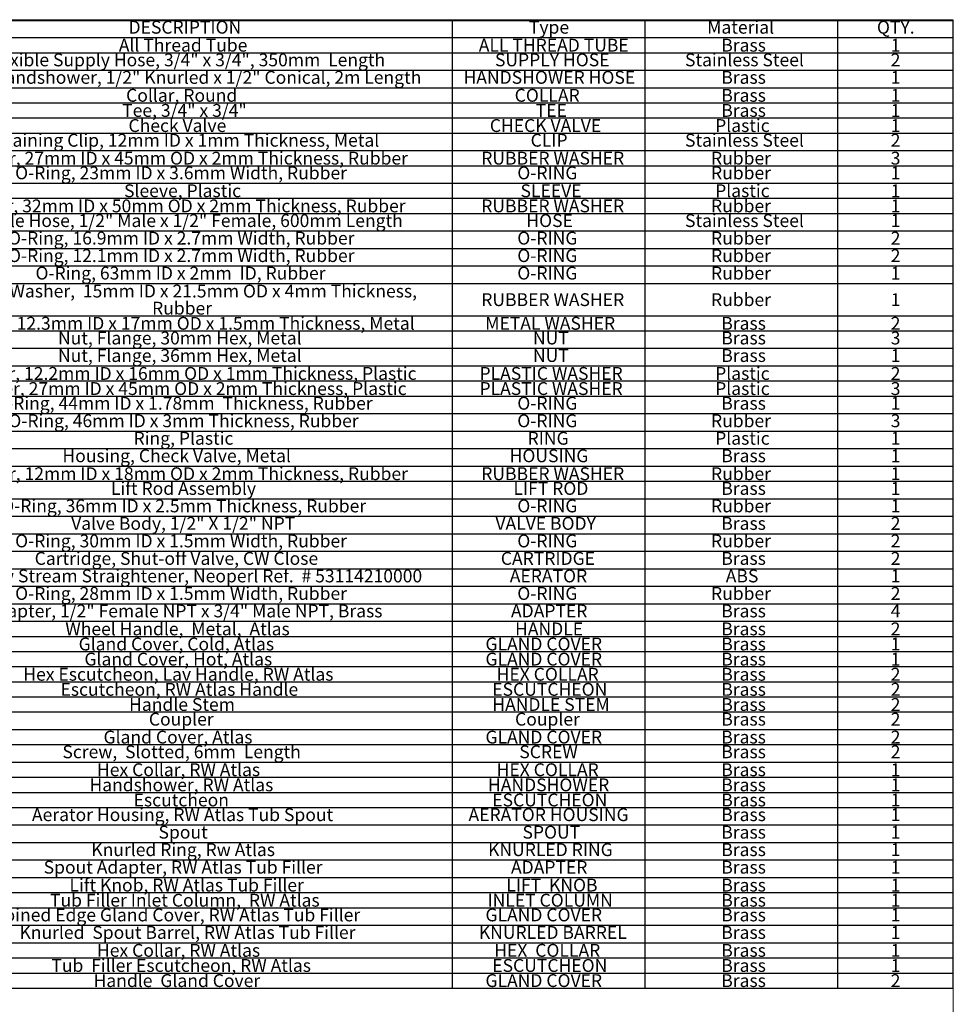
# Paper-space layout 'BOM' of a CAD drawing. Units: inches. Extents: x -15.3 to 42.9, y 1.2 to 53.8.
# Drawn here: x 10.3 to 40.6, y 21.9 to 53.8 of the extents above; entities that cross this region are included whole.
import ezdxf

# ---------------------------------------------------------------- set-up
doc = ezdxf.new("R2010")
doc.units = ezdxf.units.IN
doc.header["$MEASUREMENT"] = 0
doc.layers.add('SLD-0', color=179, linetype='Continuous')
doc.styles.add('SLDTEXTSTYLE0', font='TXT', dxfattribs={"width": 0.75})
doc.styles.add('SLDTEXTSTYLE1', font='TXT', dxfattribs={"width": 0.69697})
doc.styles.add('SLDTEXTSTYLE5', font='TXT', dxfattribs={"width": 0.7})

# ---------------------------------------------------------------- blocks, each defined once
blk = doc.blocks.new('SW_TABLEANNOTATION_0')
at = {"layer": 'SLD-0', "color": 0, "ltscale": 5}
for p, q in [((38.75, 0), (0, 0)), ((22.5, 0), (22.5, -0.567)), ((28.75, 0), (28.75, -0.567)), ((35, 0), (35, -0.567)), ((38.75, -31.375), (38.75, 0)), ((0, -0.567), (38.75, -0.567)), ((22.5, -0.567), (22.5, -31.375)), ((28.75, -0.567), (28.75, -31.375)), ((35, -0.567), (35, -31.375)), ((0, -1.057), (38.75, -1.057)), ((0, -1.625), (38.75, -1.625)), ((0, -2.192), (38.75, -2.192)), ((0, -2.682), (38.75, -2.682)), ((0, -3.172), (38.75, -3.172)), ((0, -3.662), (38.75, -3.662)), ((0, -4.23), (38.75, -4.23)), ((0, -4.72), (38.75, -4.72)), ((0, -5.287), (38.75, -5.287)), ((0, -5.777), (38.75, -5.777)), ((0, -6.267), (38.75, -6.267)), ((0, -6.834), (38.75, -6.834)), ((0, -7.402), (38.75, -7.402)), ((0, -7.969), (38.75, -7.969)), ((0, -8.536), (38.75, -8.536)), ((0, -9.582), (38.75, -9.582)), ((0, -10.072), (38.75, -10.072)), ((0, -10.639), (38.75, -10.639)), ((0, -11.207), (38.75, -11.207)), ((0, -11.697), (38.75, -11.697)), ((0, -12.187), (38.75, -12.187)), ((0, -12.754), (38.75, -12.754)), ((0, -13.322), (38.75, -13.322)), ((0, -13.889), (38.75, -13.889)), ((0, -14.456), (38.75, -14.456)), ((0, -14.946), (38.75, -14.946)), ((0, -15.514), (38.75, -15.514)), ((0, -16.081), (38.75, -16.081)), ((0, -16.648), (38.75, -16.648)), ((0, -17.216), (38.75, -17.216)), ((0, -17.783), (38.75, -17.783)), ((0, -18.351), (38.75, -18.351)), ((0, -18.918), (38.75, -18.918)), ((0, -19.485), (38.75, -19.485)), ((0, -19.975), (38.75, -19.975)), ((0, -20.465), (38.75, -20.465)), ((0, -20.955), (38.75, -20.955)), ((0, -21.445), (38.75, -21.445)), ((0, -21.935), (38.75, -21.935)), ((0, -22.425), (38.75, -22.425)), ((0, -22.993), (38.75, -22.993)), ((0, -23.483), (38.75, -23.483)), ((0, -24.05), (38.75, -24.05)), ((0, -24.54), (38.75, -24.54)), ((0, -25.03), (38.75, -25.03)), ((0, -25.52), (38.75, -25.52)), ((0, -26.088), (38.75, -26.088)), ((0, -26.655), (38.75, -26.655)), ((0, -27.222), (38.75, -27.222)), ((0, -27.79), (38.75, -27.79)), ((0, -28.28), (38.75, -28.28)), ((0, -28.77), (38.75, -28.77)), ((0, -29.337), (38.75, -29.337)), ((0, -29.904), (38.75, -29.904)), ((0, -30.394), (38.75, -30.394)), ((0, -30.885), (38.75, -30.885)), ((0, -31.375), (38.75, -31.375))]:
    blk.add_line(p, q, dxfattribs=at)
at = {"layer": 'SLD-0', "color": 0, "ltscale": 5, "attachment_point": 1}
for s, insert, char_height, style in [('Material', (30.77, -0.024), 0.4167, 'SLDTEXTSTYLE0'), ('DESCRIPTION', (12.006, -0.024), 0.41667, 'SLDTEXTSTYLE0'), ('Type', (24.988, -0.024), 0.4167, 'SLDTEXTSTYLE0'), ('QTY.', (36.274, -0.024), 0.4167, 'SLDTEXTSTYLE0'), ('All Thread Tube', (11.69, -0.606), 0.41667, 'SLDTEXTSTYLE0'), ('ALL THREAD TUBE', (23.362, -0.606), 0.41667, 'SLDTEXTSTYLE0'), ('Brass', (31.227, -0.606), 0.4167, 'SLDTEXTSTYLE0'), ('1', (36.721, -0.606), 0.417, 'SLDTEXTSTYLE0'), ('Flexible Supply Hose, 3/4" x 3/4", 350mm  Length', (7.371, -1.082), 0.41667, 'SLDTEXTSTYLE0'), ('SUPPLY HOSE', (23.888, -1.082), 0.41667, 'SLDTEXTSTYLE0'), ('Stainless Steel', (30.05, -1.082), 0.41667, 'SLDTEXTSTYLE0'), ('2', (36.721, -1.082), 0.417, 'SLDTEXTSTYLE0'), ('Hose, Handshower, 1/2" Knurled x 1/2" Conical, 2m Length', (5.976, -1.649), 0.41667, 'SLDTEXTSTYLE0'), ('HANDSHOWER HOSE', (22.868, -1.649), 0.41667, 'SLDTEXTSTYLE0'), ('Brass', (31.227, -1.649), 0.4167, 'SLDTEXTSTYLE0'), ('1', (36.721, -1.649), 0.417, 'SLDTEXTSTYLE0'), ('Collar, Round', (11.926, -2.231), 0.41667, 'SLDTEXTSTYLE0'), ('COLLAR', (24.527, -2.231), 0.4167, 'SLDTEXTSTYLE0'), ('Brass', (31.227, -2.231), 0.4167, 'SLDTEXTSTYLE0'), ('1', (36.721, -2.231), 0.417, 'SLDTEXTSTYLE0'), ('Tee, 3/4" x 3/4"', (11.799, -2.721), 0.41667, 'SLDTEXTSTYLE0'), ('TEE', (25.209, -2.721), 0.4167, 'SLDTEXTSTYLE0'), ('Brass', (31.227, -2.721), 0.4167, 'SLDTEXTSTYLE0'), ('1', (36.721, -2.721), 0.417, 'SLDTEXTSTYLE0'), ('Check Valve', (12.003, -3.211), 0.41667, 'SLDTEXTSTYLE0'), ('Plastic', (31.028, -3.211), 0.4167, 'SLDTEXTSTYLE0'), ('CHECK VALVE', (23.721, -3.211), 0.41667, 'SLDTEXTSTYLE0'), ('1', (36.721, -3.211), 0.417, 'SLDTEXTSTYLE0'), ('Retaining Clip, 12mm ID x 1mm Thickness, Metal', (7.353, -3.687), 0.41667, 'SLDTEXTSTYLE0'), ('CLIP', (25.044, -3.687), 0.4167, 'SLDTEXTSTYLE0'), ('Stainless Steel', (30.05, -3.687), 0.41667, 'SLDTEXTSTYLE0'), ('2', (36.721, -3.687), 0.417, 'SLDTEXTSTYLE0'), ('Washer, 27mm ID x 45mm OD x 2mm Thickness, Rubber', (6.382, -4.268), 0.41667, 'SLDTEXTSTYLE0'), ('RUBBER WASHER', (23.444, -4.268), 0.41667, 'SLDTEXTSTYLE0'), ('Rubber', (30.894, -4.268), 0.4167, 'SLDTEXTSTYLE0'), ('3', (36.721, -4.268), 0.417, 'SLDTEXTSTYLE0'), ('O-Ring, 23mm ID x 3.6mm Width, Rubber', (8.328, -4.744), 0.41667, 'SLDTEXTSTYLE0'), ('O-RING', (24.612, -4.744), 0.4167, 'SLDTEXTSTYLE0'), ('Rubber', (30.894, -4.744), 0.4167, 'SLDTEXTSTYLE0'), ('1', (36.721, -4.744), 0.417, 'SLDTEXTSTYLE0'), ('Sleeve, Plastic', (11.86, -5.325), 0.41667, 'SLDTEXTSTYLE0'), ('SLEEVE', (24.716, -5.325), 0.4167, 'SLDTEXTSTYLE0'), ('Plastic', (31.028, -5.325), 0.4167, 'SLDTEXTSTYLE0'), ('1', (36.721, -5.325), 0.417, 'SLDTEXTSTYLE0'), ('Washer, 32mm ID x 50mm OD x 2mm Thickness, Rubber', (6.306, -5.815), 0.41667, 'SLDTEXTSTYLE0'), ('RUBBER WASHER', (23.444, -5.815), 0.41667, 'SLDTEXTSTYLE0'), ('Rubber', (30.894, -5.815), 0.4167, 'SLDTEXTSTYLE0'), ('1', (36.721, -5.815), 0.417, 'SLDTEXTSTYLE0'), ('Flexible Hose, 1/2" Male x 1/2" Female, 600mm Length', (6.579, -6.291), 0.41667, 'SLDTEXTSTYLE0'), ('HOSE', (24.906, -6.291), 0.4167, 'SLDTEXTSTYLE0'), ('Stainless Steel', (30.05, -6.291), 0.41667, 'SLDTEXTSTYLE0'), ('1', (36.721, -6.291), 0.417, 'SLDTEXTSTYLE0'), ('O-Ring, 16.9mm ID x 2.7mm Width, Rubber', (8.097, -6.859), 0.41667, 'SLDTEXTSTYLE0'), ('O-RING', (24.612, -6.859), 0.4167, 'SLDTEXTSTYLE0'), ('Rubber', (30.894, -6.859), 0.4167, 'SLDTEXTSTYLE0'), ('2', (36.721, -6.859), 0.417, 'SLDTEXTSTYLE0'), ('O-Ring, 12.1mm ID x 2.7mm Width, Rubber', (8.097, -7.426), 0.41667, 'SLDTEXTSTYLE0'), ('O-RING', (24.612, -7.426), 0.4167, 'SLDTEXTSTYLE0'), ('Rubber', (30.894, -7.426), 0.4167, 'SLDTEXTSTYLE0'), ('2', (36.721, -7.426), 0.417, 'SLDTEXTSTYLE0'), ('O-Ring, 63mm ID x 2mm  ID, Rubber', (8.988, -7.993), 0.41667, 'SLDTEXTSTYLE1'), ('Rubber', (30.894, -7.993), 0.4167, 'SLDTEXTSTYLE0'), ('O-RING', (24.612, -7.993), 0.4167, 'SLDTEXTSTYLE0'), ('1', (36.721, -7.993), 0.417, 'SLDTEXTSTYLE0'), ('Rubber Washer,  15mm ID x 21.5mm OD x 4mm Thickness,', (6.075, -8.575), 0.41667, 'SLDTEXTSTYLE0'), ('RUBBER WASHER', (23.444, -8.853), 0.41667, 'SLDTEXTSTYLE0'), ('Rubber', (30.894, -8.853), 0.4167, 'SLDTEXTSTYLE0'), ('1', (36.721, -8.853), 0.417, 'SLDTEXTSTYLE0'), ('Rubber', (12.769, -9.13), 0.4167, 'SLDTEXTSTYLE0'), ('Washer, 12.3mm ID x 17mm OD x 1.5mm Thickness, Metal', (6.126, -9.62), 0.41667, 'SLDTEXTSTYLE0'), ('METAL WASHER', (23.573, -9.62), 0.41667, 'SLDTEXTSTYLE0'), ('Brass', (31.227, -9.62), 0.4167, 'SLDTEXTSTYLE0'), ('2', (36.721, -9.62), 0.417, 'SLDTEXTSTYLE0'), ('Nut, Flange, 30mm Hex, Metal', (9.719, -10.096), 0.41667, 'SLDTEXTSTYLE0'), ('NUT', (25.119, -10.096), 0.4167, 'SLDTEXTSTYLE0'), ('Brass', (31.227, -10.096), 0.4167, 'SLDTEXTSTYLE0'), ('3', (36.721, -10.096), 0.417, 'SLDTEXTSTYLE0'), ('Nut, Flange, 36mm Hex, Metal', (9.719, -10.664), 0.41667, 'SLDTEXTSTYLE0'), ('NUT', (25.119, -10.664), 0.4167, 'SLDTEXTSTYLE0'), ('Brass', (31.227, -10.664), 0.4167, 'SLDTEXTSTYLE0'), ('1', (36.721, -10.664), 0.417, 'SLDTEXTSTYLE0'), ('Washer, 12.2mm ID x 16mm OD x 1mm Thickness, Plastic', (6.365, -11.245), 0.41667, 'SLDTEXTSTYLE0'), ('PLASTIC WASHER', (23.386, -11.245), 0.41667, 'SLDTEXTSTYLE0'), ('Plastic', (31.028, -11.245), 0.4167, 'SLDTEXTSTYLE0'), ('2', (36.721, -11.245), 0.417, 'SLDTEXTSTYLE0'), ('Washer, 27mm ID x 45mm OD x 2mm Thickness, Plastic', (6.516, -11.735), 0.41667, 'SLDTEXTSTYLE0'), ('PLASTIC WASHER', (23.386, -11.735), 0.41667, 'SLDTEXTSTYLE0'), ('Plastic', (31.028, -11.735), 0.4167, 'SLDTEXTSTYLE0'), ('3', (36.721, -11.735), 0.417, 'SLDTEXTSTYLE0'), ('O-Ring, 44mm ID x 1.78mm  Thickness, Rubber', (7.645, -12.211), 0.41667, 'SLDTEXTSTYLE0'), ('O-RING', (24.612, -12.211), 0.4167, 'SLDTEXTSTYLE0'), ('Brass', (31.227, -12.211), 0.4167, 'SLDTEXTSTYLE0'), ('1', (36.721, -12.211), 0.417, 'SLDTEXTSTYLE0'), ('O-Ring, 46mm ID x 3mm Thickness, Rubber', (8.107, -12.779), 0.41667, 'SLDTEXTSTYLE0'), ('Rubber', (30.894, -12.779), 0.4167, 'SLDTEXTSTYLE0'), ('O-RING', (24.612, -12.779), 0.4167, 'SLDTEXTSTYLE0'), ('3', (36.721, -12.779), 0.417, 'SLDTEXTSTYLE0'), ('Ring, Plastic', (12.169, -13.346), 0.41667, 'SLDTEXTSTYLE0'), ('RING', (24.946, -13.346), 0.4167, 'SLDTEXTSTYLE0'), ('Plastic', (31.028, -13.346), 0.4167, 'SLDTEXTSTYLE0'), ('1', (36.721, -13.346), 0.417, 'SLDTEXTSTYLE0'), ('Housing, Check Valve, Metal', (9.861, -13.913), 0.41667, 'SLDTEXTSTYLE0'), ('HOUSING', (24.363, -13.913), 0.4167, 'SLDTEXTSTYLE0'), ('Brass', (31.227, -13.913), 0.4167, 'SLDTEXTSTYLE0'), ('1', (36.721, -13.913), 0.417, 'SLDTEXTSTYLE0'), ('Washer, 12mm ID x 18mm OD x 2mm Thickness, Rubber', (6.382, -14.495), 0.41667, 'SLDTEXTSTYLE0'), ('RUBBER WASHER', (23.444, -14.495), 0.41667, 'SLDTEXTSTYLE0'), ('Rubber', (30.894, -14.495), 0.4167, 'SLDTEXTSTYLE0'), ('1', (36.721, -14.495), 0.417, 'SLDTEXTSTYLE0'), ('Lift Rod Assembly', (11.435, -14.971), 0.41667, 'SLDTEXTSTYLE0'), ('LIFT ROD', (24.487, -14.971), 0.4167, 'SLDTEXTSTYLE0'), ('Brass', (31.227, -14.971), 0.4167, 'SLDTEXTSTYLE0'), ('1', (36.721, -14.971), 0.417, 'SLDTEXTSTYLE0'), ('O-Ring, 36mm ID x 2.5mm Thickness, Rubber', (7.876, -15.538), 0.41667, 'SLDTEXTSTYLE0'), ('O-RING', (24.612, -15.538), 0.4167, 'SLDTEXTSTYLE0'), ('Rubber', (30.894, -15.538), 0.4167, 'SLDTEXTSTYLE0'), ('1', (36.721, -15.538), 0.417, 'SLDTEXTSTYLE0'), ('Valve Body, 1/2" X 1/2" NPT', (10.146, -16.105), 0.41667, 'SLDTEXTSTYLE0'), ('VALVE BODY', (23.903, -16.105), 0.4167, 'SLDTEXTSTYLE0'), ('Brass', (31.227, -16.105), 0.4167, 'SLDTEXTSTYLE0'), ('2', (36.721, -16.105), 0.417, 'SLDTEXTSTYLE0'), ('O-Ring, 30mm ID x 1.5mm Width, Rubber', (8.328, -16.673), 0.41667, 'SLDTEXTSTYLE0'), ('O-RING', (24.612, -16.673), 0.4167, 'SLDTEXTSTYLE0'), ('Rubber', (30.894, -16.673), 0.4167, 'SLDTEXTSTYLE0'), ('2', (36.721, -16.673), 0.417, 'SLDTEXTSTYLE0'), ('Cartridge, Shut-off Valve, CW Close', (8.961, -17.24), 0.41667, 'SLDTEXTSTYLE0'), ('CARTRIDGE', (24.077, -17.24), 0.4167, 'SLDTEXTSTYLE0'), ('Brass', (31.227, -17.24), 0.4167, 'SLDTEXTSTYLE0'), ('2', (36.721, -17.24), 0.417, 'SLDTEXTSTYLE0'), ('Full Flow Stream Straightener, Neoperl Ref.  # 53114210000', (5.908, -17.808), 0.41667, 'SLDTEXTSTYLE0'), ('AERATOR', (24.368, -17.808), 0.4167, 'SLDTEXTSTYLE0'), ('ABS', (31.372, -17.808), 0.4167, 'SLDTEXTSTYLE0'), ('1', (36.721, -17.808), 0.417, 'SLDTEXTSTYLE0'), ('O-Ring, 28mm ID x 1.5mm Width, Rubber', (8.328, -18.375), 0.41667, 'SLDTEXTSTYLE0'), ('O-RING', (24.612, -18.375), 0.4167, 'SLDTEXTSTYLE0'), ('Rubber', (30.894, -18.375), 0.4167, 'SLDTEXTSTYLE0'), ('2', (36.721, -18.375), 0.417, 'SLDTEXTSTYLE0'), ('Adapter, 1/2" Female NPT x 3/4" Male NPT, Brass', (7.377, -18.942), 0.41667, 'SLDTEXTSTYLE0'), ('ADAPTER', (24.407, -18.942), 0.4167, 'SLDTEXTSTYLE0'), ('Brass', (31.227, -18.942), 0.4167, 'SLDTEXTSTYLE0'), ('4', (36.721, -18.942), 0.417, 'SLDTEXTSTYLE0'), ('Wheel Handle,  Metal,  Atlas', (9.956, -19.524), 0.41667, 'SLDTEXTSTYLE0'), ('HANDLE', (24.54, -19.524), 0.4167, 'SLDTEXTSTYLE0'), ('Brass', (31.227, -19.524), 0.4167, 'SLDTEXTSTYLE0'), ('2', (36.721, -19.524), 0.417, 'SLDTEXTSTYLE0'), ('Gland Cover, Cold, Atlas', (10.387, -20.014), 0.41667, 'SLDTEXTSTYLE0'), ('GLAND COVER', (23.579, -20.014), 0.41667, 'SLDTEXTSTYLE0'), ('Brass', (31.227, -20.014), 0.4167, 'SLDTEXTSTYLE0'), ('1', (36.721, -20.014), 0.417, 'SLDTEXTSTYLE0'), ('Gland Cover, Hot, Atlas', (10.575, -20.504), 0.41667, 'SLDTEXTSTYLE0'), ('GLAND COVER', (23.579, -20.504), 0.41667, 'SLDTEXTSTYLE0'), ('Brass', (31.227, -20.504), 0.4167, 'SLDTEXTSTYLE0'), ('1', (36.721, -20.504), 0.417, 'SLDTEXTSTYLE0'), ('Hex Escutcheon, Lav Handle, RW Atlas', (8.593, -20.994), 0.41667, 'SLDTEXTSTYLE0'), ('HEX COLLAR', (23.942, -20.994), 0.4167, 'SLDTEXTSTYLE0'), ('Brass', (31.227, -20.994), 0.4167, 'SLDTEXTSTYLE0'), ('2', (36.721, -20.994), 0.417, 'SLDTEXTSTYLE0'), ('Escutcheon, RW Atlas Handle', (9.799, -21.484), 0.41667, 'SLDTEXTSTYLE0'), ('ESCUTCHEON', (23.8, -21.484), 0.4167, 'SLDTEXTSTYLE0'), ('Brass', (31.227, -21.484), 0.4167, 'SLDTEXTSTYLE0'), ('2', (36.721, -21.484), 0.417, 'SLDTEXTSTYLE0'), ('Handle Stem', (12.024, -21.974), 0.41667, 'SLDTEXTSTYLE0'), ('HANDLE STEM', (23.802, -21.974), 0.41667, 'SLDTEXTSTYLE0'), ('Brass', (31.227, -21.974), 0.4167, 'SLDTEXTSTYLE0'), ('2', (36.721, -21.974), 0.417, 'SLDTEXTSTYLE0'), ('Coupler', (12.664, -22.45), 0.4167, 'SLDTEXTSTYLE0'), ('Coupler', (24.539, -22.45), 0.4167, 'SLDTEXTSTYLE0'), ('Brass', (31.227, -22.45), 0.4167, 'SLDTEXTSTYLE0'), ('2', (36.721, -22.45), 0.417, 'SLDTEXTSTYLE0'), ('Gland Cover, Atlas', (11.194, -23.031), 0.41667, 'SLDTEXTSTYLE0'), ('GLAND COVER', (23.579, -23.031), 0.41667, 'SLDTEXTSTYLE0'), ('Brass', (31.227, -23.031), 0.4167, 'SLDTEXTSTYLE0'), ('2', (36.721, -23.031), 0.417, 'SLDTEXTSTYLE0'), ('Screw,  Slotted, 6mm  Length', (9.861, -23.507), 0.41667, 'SLDTEXTSTYLE0'), ('SCREW', (24.677, -23.507), 0.4167, 'SLDTEXTSTYLE0'), ('Brass', (31.227, -23.507), 0.4167, 'SLDTEXTSTYLE0'), ('2', (36.721, -23.507), 0.417, 'SLDTEXTSTYLE0'), ('Hex Collar, RW Atlas', (10.982, -24.089), 0.41667, 'SLDTEXTSTYLE0'), ('HEX COLLAR', (23.942, -24.089), 0.4167, 'SLDTEXTSTYLE0'), ('Brass', (31.227, -24.089), 0.4167, 'SLDTEXTSTYLE0'), ('1', (36.721, -24.089), 0.417, 'SLDTEXTSTYLE0'), ('Handshower, RW Atlas', (10.739, -24.579), 0.41667, 'SLDTEXTSTYLE0'), ('HANDSHOWER', (23.663, -24.579), 0.4167, 'SLDTEXTSTYLE0'), ('Brass', (31.227, -24.579), 0.4167, 'SLDTEXTSTYLE0'), ('1', (36.721, -24.579), 0.417, 'SLDTEXTSTYLE0'), ('Escutcheon', (12.17, -25.069), 0.4167, 'SLDTEXTSTYLE0'), ('ESCUTCHEON', (23.8, -25.069), 0.4167, 'SLDTEXTSTYLE0'), ('Brass', (31.227, -25.069), 0.4167, 'SLDTEXTSTYLE0'), ('1', (36.721, -25.069), 0.417, 'SLDTEXTSTYLE0'), ('Aerator Housing, RW Atlas Tub Spout', (8.873, -25.545), 0.41667, 'SLDTEXTSTYLE0'), ('AERATOR HOUSING', (23.029, -25.545), 0.41667, 'SLDTEXTSTYLE0'), ('Brass', (31.227, -25.545), 0.4167, 'SLDTEXTSTYLE0'), ('1', (36.721, -25.545), 0.417, 'SLDTEXTSTYLE0'), ('Spout', (12.977, -26.112), 0.4167, 'SLDTEXTSTYLE0'), ('SPOUT', (24.78, -26.112), 0.4167, 'SLDTEXTSTYLE0'), ('Brass', (31.227, -26.112), 0.4167, 'SLDTEXTSTYLE0'), ('1', (36.721, -26.112), 0.417, 'SLDTEXTSTYLE0'), ('Knurled Ring, Rw Atlas', (10.798, -26.679), 0.41667, 'SLDTEXTSTYLE0'), ('KNURLED RING', (23.665, -26.679), 0.41667, 'SLDTEXTSTYLE0'), ('Brass', (31.227, -26.679), 0.4167, 'SLDTEXTSTYLE0'), ('1', (36.721, -26.679), 0.417, 'SLDTEXTSTYLE0'), ('Spout Adapter, RW Atlas Tub Filler', (9.253, -27.247), 0.41667, 'SLDTEXTSTYLE0'), ('ADAPTER', (24.407, -27.247), 0.4167, 'SLDTEXTSTYLE0'), ('Brass', (31.227, -27.247), 0.4167, 'SLDTEXTSTYLE0'), ('1', (36.721, -27.247), 0.417, 'SLDTEXTSTYLE0'), ('Lift Knob, RW Atlas Tub Filler', (10.089, -27.828), 0.41667, 'SLDTEXTSTYLE0'), ('LIFT  KNOB', (24.257, -27.828), 0.4167, 'SLDTEXTSTYLE5'), ('Brass', (31.227, -27.828), 0.4167, 'SLDTEXTSTYLE0'), ('1', (36.721, -27.828), 0.417, 'SLDTEXTSTYLE0'), ('Tub Filler Inlet Column,  RW Atlas', (9.458, -28.318), 0.41667, 'SLDTEXTSTYLE0'), ('INLET COLUMN', (23.645, -28.318), 0.41667, 'SLDTEXTSTYLE0'), ('Brass', (31.227, -28.318), 0.4167, 'SLDTEXTSTYLE0'), ('1', (36.721, -28.318), 0.417, 'SLDTEXTSTYLE0'), ('Coined Edge Gland Cover, RW Atlas Tub Filler', (7.623, -28.794), 0.41667, 'SLDTEXTSTYLE0'), ('GLAND COVER', (23.579, -28.794), 0.41667, 'SLDTEXTSTYLE0'), ('Brass', (31.227, -28.794), 0.4167, 'SLDTEXTSTYLE0'), ('1', (36.721, -28.794), 0.417, 'SLDTEXTSTYLE0'), ('Knurled  Spout Barrel, RW Atlas Tub Filler', (8.468, -29.361), 0.41667, 'SLDTEXTSTYLE0'), ('KNURLED BARREL', (23.365, -29.361), 0.41667, 'SLDTEXTSTYLE0'), ('Brass', (31.227, -29.361), 0.4167, 'SLDTEXTSTYLE0'), ('1', (36.721, -29.361), 0.417, 'SLDTEXTSTYLE0'), ('Hex Collar, RW Atlas', (10.982, -29.943), 0.41667, 'SLDTEXTSTYLE0'), ('HEX  COLLAR', (23.865, -29.943), 0.41667, 'SLDTEXTSTYLE0'), ('Brass', (31.227, -29.943), 0.4167, 'SLDTEXTSTYLE0'), ('1', (36.721, -29.943), 0.417, 'SLDTEXTSTYLE0'), ('Tub  Filler Escutcheon, RW Atlas', (9.502, -30.433), 0.41667, 'SLDTEXTSTYLE0'), ('ESCUTCHEON', (23.8, -30.433), 0.4167, 'SLDTEXTSTYLE0'), ('Brass', (31.227, -30.433), 0.4167, 'SLDTEXTSTYLE0'), ('1', (36.721, -30.433), 0.417, 'SLDTEXTSTYLE0'), ('Handle  Gland Cover', (10.872, -30.923), 0.41667, 'SLDTEXTSTYLE0'), ('GLAND COVER', (23.579, -30.923), 0.41667, 'SLDTEXTSTYLE0'), ('Brass', (31.227, -30.923), 0.4167, 'SLDTEXTSTYLE0'), ('2', (36.721, -30.923), 0.417, 'SLDTEXTSTYLE0')]:
    blk.add_mtext(s, dxfattribs=dict(at, insert=insert, char_height=char_height, style=style))

psp = doc.layouts.new('BOM')

# ---------------------------------------------------------------- linework, layer by layer
at = {"color": 7, "linetype": 'Continuous', "lineweight": 0, "ltscale": 5}
for p in [(1.875, 53.75), (40.625, 1.25)]:
    psp.add_line(p, (40.625, 53.75), dxfattribs=at)

# ---------------------------------------------------------------- block references
at = {"layer": 'SLD-0', "ltscale": 5}
psp.add_blockref('SW_TABLEANNOTATION_0', (1.874, 53.772), dxfattribs=at)

doc.saveas('drawing.dxf')
